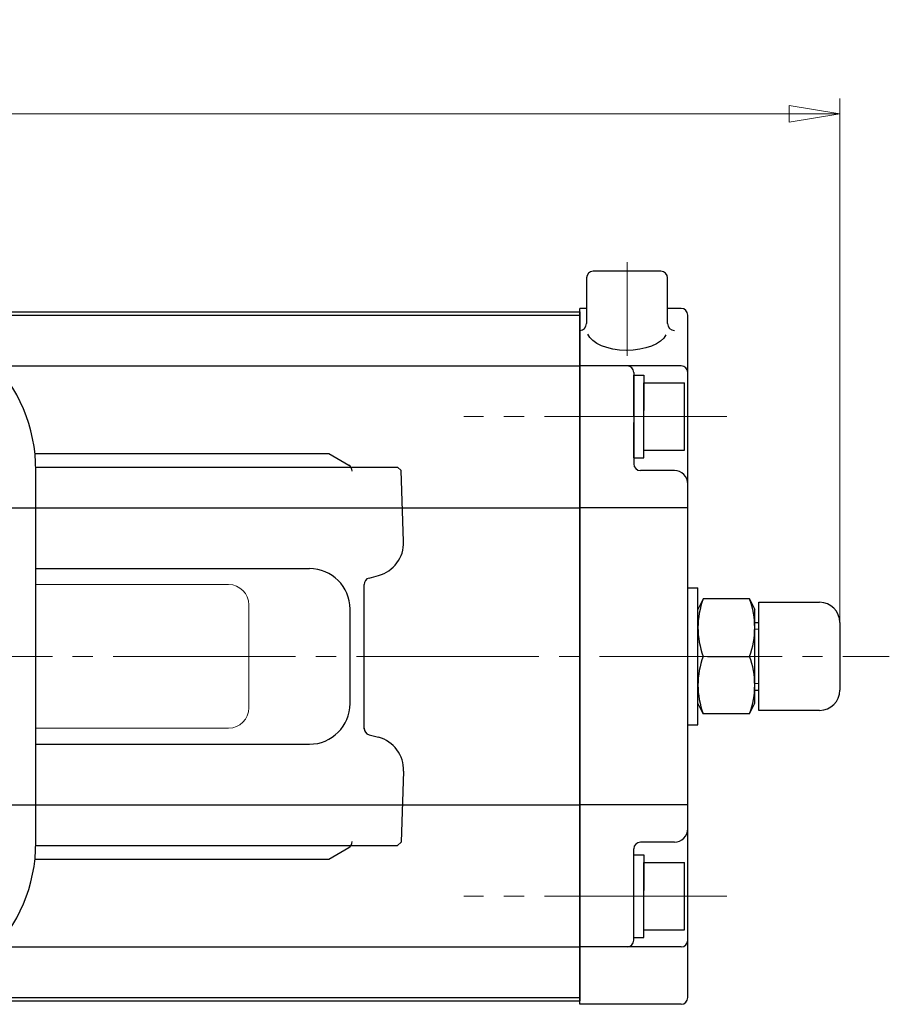
# Model space of a CAD drawing. Extents: x -13 to 601, y -133 to 634.
# Drawn here: x 215 to 344, y 488 to 634 of the extents above; entities that cross this region are included whole.
import ezdxf

# ---------------------------------------------------------------- set-up
doc = ezdxf.new("R2010")
doc.units = 0
doc.header["$LTSCALE"] = 3
doc.header["$MEASUREMENT"] = 0
doc.linetypes.add('CENTER', pattern=[12, 9, -1, 1, -1])
doc.layers.get('0').update_dxf_attribs({"linetype": 'CONTINUOUS'})
doc.layers.get('Defpoints').update_dxf_attribs({"linetype": 'CONTINUOUS'})
doc.layers.add('1', color=7, linetype='CONTINUOUS')
doc.layers.add('CYLINDER', color=7, linetype='CONTINUOUS', lineweight=25)
doc.layers.add('scale', color=6, linetype='CONTINUOUS', lineweight=13)
doc.styles.get("Standard").update_dxf_attribs({"font": 'simplex.shx', "bigfont": 'BIGFONT.shx'})
doc.dimstyles.new('STD （1／3）', dxfattribs={"dimscale": 3, "dimtxt": 3, "dimasz": 2.5, "dimexe": 0.75, "dimexo": 0.75, "dimgap": 0.75, "dimtad": 1, "dimdsep": 46, "dimtxsty": 'STANDARD', "dimblk": 'CLOSED', "dimcen": 2.5, "dimclrd": 6, "dimclre": 6, "dimclrt": 2, "dimadec": 0, "dimazin": 2, "dimtfac": 1, "dimtmove": 0, "dimatfit": 3, "dimldrblk": 'CLOSED', "dimfxl": 1, "dimlwd": 13, "dimlwe": 13, "dimarcsym": 0})

# ---------------------------------------------------------------- blocks, each defined once
blk = doc.blocks.new('_Closed')
at = {"color": 0, "linetype": 'ByBlock', "lineweight": -2}
for p, q in [((-1, 0.167), (0, 0)), ((-1, 0.167), (-1, -0.167)), ((0, 0), (-1, -0.167)), ((0, 0), (-1, 0))]:
    blk.add_line(p, q, dxfattribs=at)
blk = doc.blocks.new('*D1')
at = {"layer": 'Defpoints', "color": 0}
for p in [(336.62, 620.21), (-8.88, 571.41), (336.62, 539.91)]:
    blk.add_point(p, dxfattribs=at)
at = {"layer": 'scale', "color": 6, "lineweight": 13}
for p, q in [((-8.88, 573.66), (-8.88, 622.46)), ((336.62, 542.16), (336.62, 622.46)), ((-1.38, 620.21), (329.12, 620.21))]:
    blk.add_line(p, q, dxfattribs=at)
at = {"layer": 'scale', "color": 6, "lineweight": 13, "xscale": 7.5, "yscale": 7.5, "zscale": 7.5, "rotation": 180}
blk.add_blockref('_Closed', (-8.88, 620.21), dxfattribs=at)
at = {"layer": 'scale', "color": 6, "lineweight": 13, "xscale": 7.5, "yscale": 7.5, "zscale": 7.5}
blk.add_blockref('_Closed', (336.62, 620.21), dxfattribs=at)
at = {"layer": 'scale', "color": 2, "insert": (163.87, 626.96), "char_height": 9, "attachment_point": 5}
blk.add_mtext('346（概略）', dxfattribs=at)

msp = doc.modelspace()

# ---------------------------------------------------------------- linework, layer by layer
at = {"layer": '1'}
for p, q in [((217.482, 569.907), (260.965, 569.907)), ((260.965, 569.907), (263.917, 568.196)), ((217.61, 567.907), (271.16, 567.907)), ((271.678, 567.407), (271.16, 567.907)), ((272.045, 556.882), (271.678, 567.407)), ((217.615, 552.907), (258.118, 552.907)), ((266.926, 551.498), (268.342, 551.878)), ((266.185, 529.141), (266.185, 550.532)), ((264.118, 532.907), (264.118, 546.907)), ((266.926, 528.316), (268.342, 527.936)), ((217.615, 526.907), (258.118, 526.907)), ((272.045, 522.932), (271.678, 512.407)), ((217.61, 511.907), (271.16, 511.907)), ((260.965, 509.907), (263.917, 511.618)), ((271.678, 512.407), (271.16, 511.907)), ((217.482, 509.907), (260.965, 509.907))]:
    msp.add_line(p, q, dxfattribs=at)
at = {"layer": '1', "ltscale": 0.2}
msp.add_line((217.615, 512.407), (217.615, 567.407), dxfattribs=at)
at = {"layer": '1', "color": 142, "lineweight": 9}
for p, q in [((246.147, 550.532), (217.615, 550.532)), ((249.147, 532.282), (249.147, 547.532)), ((246.147, 529.282), (217.615, 529.282))]:
    msp.add_line(p, q, dxfattribs=at)
at = {"layer": '1', "ltscale": 0.2}
for centre, start, end in [((194.115, 567.407), 0, 90), ((194.115, 512.407), 270, 0)]:
    msp.add_arc(centre, 23.5, start, end, dxfattribs=at)
at = {"layer": '1'}
for centre, radius, start, end in [((263.415, 567.331), 1, 0, 59.8987), ((267.048, 556.707), 5, 285, 2), ((258.118, 546.907), 6, 0, 90), ((267.185, 550.532), 1, 105, 180), ((258.118, 532.907), 6, 270, 0), ((267.185, 529.282), 1, 180, 255), ((267.048, 523.107), 5, 358, 75), ((263.415, 512.483), 1, 300.1013, 0)]:
    msp.add_arc(centre, radius, start, end, dxfattribs=at)
at = {"layer": '1', "color": 142, "lineweight": 9}
for centre, start, end in [((246.147, 547.532), 0, 90), ((246.147, 532.282), 270, 0)]:
    msp.add_arc(centre, 3, start, end, dxfattribs=at)
at = {"layer": 'CYLINDER', "color": 2, "linetype": 'CENTER', "lineweight": 13}
for p, q in [((305.115, 598.231), (305.115, 584.393)), ((319.888, 575.407), (280.948, 575.407)), ((319.888, 504.407), (280.948, 504.407))]:
    msp.add_line(p, q, dxfattribs=at)
at = {"layer": 'CYLINDER', "ltscale": 0.2}
for p, q in [((310.115, 596.907), (300.115, 596.907)), ((299.115, 595.907), (299.115, 589.159)), ((311.115, 589.159), (311.115, 595.907))]:
    msp.add_line(p, q, dxfattribs=at)
at = {"layer": 'CYLINDER', "ltscale": 0.5}
for p, q in [((35.115, 590.907), (298.115, 590.907)), ((35.115, 590.407), (298.115, 590.407)), ((35.115, 582.907), (298.115, 582.907)), ((35.115, 561.907), (298.115, 561.907)), ((314.115, 550.057), (315.615, 550.057)), ((314.115, 529.757), (315.615, 529.757)), ((35.115, 517.907), (298.115, 517.907)), ((35.115, 496.907), (298.115, 496.907)), ((35.115, 489.407), (298.115, 489.407)), ((35.115, 488.907), (298.115, 488.907))]:
    msp.add_line(p, q, dxfattribs=at)
at = {"layer": 'CYLINDER'}
for p, q in [((298.115, 488.407), (298.115, 591.407)), ((299.115, 591.407), (298.115, 591.407)), ((298.115, 590.907), (298.115, 488.907)), ((313.115, 591.407), (311.115, 591.407)), ((314.115, 489.407), (314.115, 590.407)), ((313.115, 582.907), (298.115, 582.907)), ((306.115, 581.907), (306.115, 568.407)), ((306.115, 575.407), (306.115, 581.507)), ((306.115, 581.507), (307.615, 581.507)), ((307.615, 581.507), (307.615, 576.273)), ((307.615, 580.407), (313.615, 580.407)), ((307.615, 570.407), (307.615, 580.407)), ((313.615, 570.407), (313.615, 580.407)), ((306.115, 569.307), (306.115, 574.541)), ((307.615, 569.307), (307.615, 575.407)), ((307.615, 570.407), (313.615, 570.407)), ((306.115, 569.307), (307.615, 569.307)), ((312.115, 567.407), (307.115, 567.407)), ((314.115, 561.907), (298.115, 561.907)), ((315.615, 529.757), (315.615, 550.057)), ((316.387, 548.407), (315.615, 546.835)), ((323.243, 548.407), (316.387, 548.407)), ((323.243, 548.407), (324.015, 546.835)), ((315.615, 532.979), (315.615, 546.835)), ((324.015, 532.979), (324.015, 546.835)), ((324.615, 531.907), (324.615, 547.907)), ((324.015, 544.907), (324.615, 544.907)), ((316.999, 539.907), (323.243, 539.907)), ((316.999, 539.907), (323.243, 539.907)), ((324.015, 534.907), (324.615, 534.907)), ((316.387, 531.407), (315.615, 532.979)), ((323.243, 531.407), (324.015, 532.979)), ((323.243, 531.407), (316.387, 531.407)), ((314.115, 517.907), (298.115, 517.907)), ((312.115, 512.407), (307.115, 512.407)), ((306.115, 497.907), (306.115, 511.407)), ((306.115, 504.407), (306.115, 510.507)), ((306.115, 510.507), (307.615, 510.507)), ((307.615, 510.507), (307.615, 505.273)), ((307.615, 509.407), (313.615, 509.407)), ((307.615, 499.407), (307.615, 509.407)), ((313.615, 499.407), (313.615, 509.407)), ((307.615, 498.307), (307.615, 504.407)), ((306.115, 498.307), (306.115, 503.541)), ((307.615, 499.407), (313.615, 499.407)), ((306.115, 498.307), (307.615, 498.307)), ((313.115, 496.907), (298.115, 496.907)), ((313.115, 488.407), (298.115, 488.407))]:
    msp.add_line(p, q, dxfattribs=at)
at = {"layer": 'CYLINDER', "ltscale": 0.1}
for p, q in [((324.615, 547.907), (333.615, 547.907)), ((336.615, 544.907), (336.615, 534.907)), ((333.615, 531.907), (324.615, 531.907))]:
    msp.add_line(p, q, dxfattribs=at)
at = {"layer": 'CYLINDER', "linetype": 'Continuous', "lineweight": 18}
for p, q in [((324.015, 543.907), (324.615, 543.907)), ((324.015, 535.907), (324.615, 535.907))]:
    msp.add_line(p, q, dxfattribs=at)
at = {"layer": 'CYLINDER', "color": 4, "linetype": 'CENTER', "lineweight": 13}
msp.add_line((13.06, 539.907), (343.932, 539.907), dxfattribs=at)
at = {"layer": 'CYLINDER', "ltscale": 0.2}
for centre, start, end in [((300.115, 595.907), 90, 180), ((310.115, 595.907), 0, 90), ((298.115, 589.159), 270, 0), ((312.115, 589.159), 180, 270)]:
    msp.add_arc(centre, 1, start, end, dxfattribs=at)
at = {"layer": 'CYLINDER'}
for centre, radius, start, end in [((313.115, 590.407), 1, 0, 90), ((305.115, 581.907), 1, 0, 90), ((313.115, 581.907), 1, 0, 90), ((307.115, 568.407), 1, 180, 270), ((312.115, 565.407), 2, 0, 90), ((327.702, 544.157), 12.087, 159.41319, 200.58681), ((311.928, 544.157), 12.087, 339.41319, 20.58681), ((327.702, 535.657), 12.087, 159.41319, 200.58681), ((311.928, 535.657), 12.087, 339.41319, 20.58681), ((312.115, 514.407), 2, 270, 0), ((307.115, 511.407), 1, 90, 180), ((305.115, 497.907), 1, 270, 0), ((313.115, 497.907), 1, 270, 0), ((313.115, 489.407), 1, 270, 0)]:
    msp.add_arc(centre, radius, start, end, dxfattribs=at)
at = {"layer": 'CYLINDER', "ltscale": 0.1}
for centre, start, end in [((333.615, 544.907), 0, 90), ((333.615, 534.907), 270, 0)]:
    msp.add_arc(centre, 3, start, end, dxfattribs=at)
at = {"layer": 'CYLINDER', "ltscale": 0.2, "extrusion": (0, 0, -1)}
msp.add_ellipse((305.115, 588.159), major_axis=(-5.907, 0), ratio=0.5020784, start_param=3.3709833, end_param=6.0896761, dxfattribs=at)

# ---------------------------------------------------------------- dimensions: what is measured, and where the dimension line sits
at = {"layer": 'scale'}
dim = msp.add_linear_dim(base=(336.615, 620.212), p1=(-8.885, 571.407), p2=(336.615, 539.907), text='346（概略）', dimstyle='STD （1／3）', dxfattribs=at)
dim.commit()
dim.dimension.update_dxf_attribs({"geometry": '*D1', "text_midpoint": (163.865, 626.962)})

doc.saveas('drawing.dxf')
